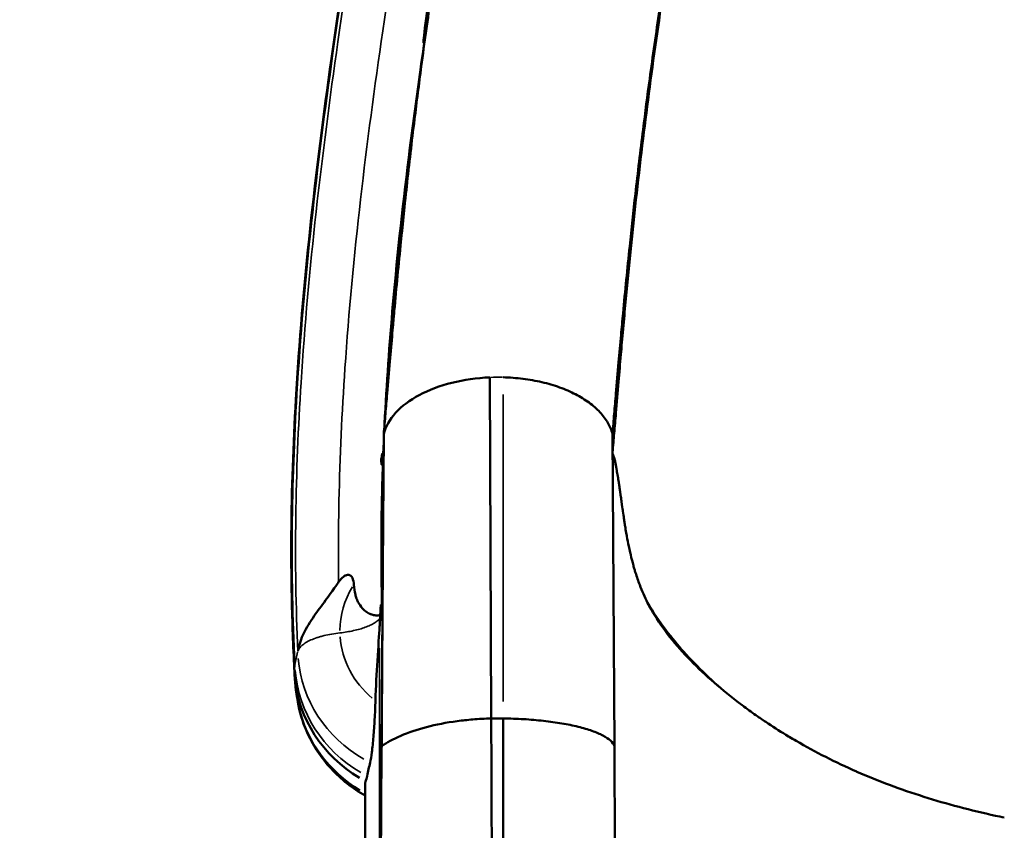
# Model space of a CAD drawing. Units: millimetres. Extents: x 0 to 18829, y 0 to 18147.
# Drawn here: x 3572 to 3833, y 6187 to 6401 of the extents above; entities that cross this region are included whole.
import ezdxf

# ---------------------------------------------------------------- set-up
doc = ezdxf.new("R2010")
doc.units = ezdxf.units.MM
doc.layers.add('MD_Visible', color=7, linetype='Continuous', lineweight=50)
doc.layers.add('MD_Visible Narrow', color=7, linetype='Continuous', lineweight=35)
doc.dimstyles.new('DİLARA 5', dxfattribs={"dimtxt": 250, "dimasz": 100, "dimexe": 0, "dimexo": 100, "dimgap": 50, "dimtad": 2, "dimdec": 0, "dimlfac": 0.1, "dimrnd": 5, "dimtxsty": 'Standard', "dimcen": 0, "dimse1": 1, "dimse2": 1, "dimclrd": 256, "dimadec": 0, "dimazin": 0, "dimtfac": 1, "dimtdec": 0, "dimtix": 1, "dimtmove": 0, "dimatfit": 3, "dimfxl": 1, "dimarcsym": 0})

# ---------------------------------------------------------------- blocks, each defined once
blk = doc.blocks.new('CustomObjectsInViewport8_0')
at = {"layer": 'MD_Visible'}
for p, q in [((3697.02, 6216.7), (3696.65, 6306.88)), ((3668.02, 6209.35), (3668.58, 6291.87)), ((3729.58, 6209.4), (3729.08, 6291.97)), ((3668.23, 6244.25), (3667.97, 6201.97)), ((3668.2, 6244.36), (3668.25, 6244.35))]:
    blk.add_line(p, q, dxfattribs=at)
at = {"layer": 'MD_Visible', "extrusion": (0, 0, -1)}
for centre, major_axis, ratio, start_param, end_param in [((3697.3, 6281.76), (-29.88, 0), 0.636702, 0.18293, 0.254429), ((3688.76, 6242.59), (-21.31, -0.45), 0.357777, 0.263506, 0.278608), ((3682.56, 6230.59), (37.62, 0.81), 0.933845, 3.12732, 3.141594), ((3682.56, 6230.59), (37.62, 0.81), 0.933845, 2.163866, 3.076612), ((3682.64, 6226.95), (37.31, 0.81), 0.933845, 2.996526, 2.996542), ((3682.64, 6226.95), (37.31, 0.81), 0.933845, 2.168091, 2.952924)]:
    blk.add_ellipse(centre, major_axis=major_axis, ratio=ratio, start_param=start_param, end_param=end_param, dxfattribs=at)
at = {"layer": 'MD_Visible'}
for centre, major_axis, ratio, start_param, end_param in [((3699.1, 6188.41), (49.4, -0.11), 0.573064, 1.550462, 1.614101), ((2339.48, 12419.43), (974.53, -6802.67), 0.162432, 0.394997, 0.396293)]:
    blk.add_ellipse(centre, major_axis=major_axis, ratio=ratio, start_param=start_param, end_param=end_param, dxfattribs=at)
for points, knots in [([(3644.94, 6229.78), (3644.63, 6235.92), (3644.4, 6242.08), (3644.27, 6248.25), (3644.15, 6253.95), (3644.11, 6259.66), (3644.15, 6265.38), (3644.23, 6277.27), (3644.65, 6289.16), (3645.34, 6301.03), (3647.09, 6331.25), (3650.57, 6361.35), (3654.75, 6391.19), (3659.36, 6424.07), (3664.8, 6456.63), (3671.13, 6489.06), (3679.18, 6530.34), (3688.66, 6571.41), (3699.85, 6612.11), (3710.02, 6649.1), (3721.61, 6685.79), (3734.53, 6722.07), (3750.97, 6768.26), (3769.58, 6813.79), (3790.17, 6858.5), (3805.11, 6890.93), (3821.1, 6922.93), (3838.11, 6954.46), (3859.76, 6994.58), (3883.06, 7033.94), (3907.96, 7072.42), (3919.8, 7090.72), (3932.01, 7108.81), (3944.56, 7126.7), (3960.53, 7149.47), (3977.07, 7171.9), (3994.15, 7193.99), (4013.1, 7218.52), (4032.72, 7242.62), (4053.02, 7266.28), (4078.85, 7296.38), (4105.8, 7325.76), (4133.86, 7354.21), (4151.31, 7371.9), (4169.2, 7389.23), (4187.37, 7406.23), (4210.5, 7427.86), (4234.1, 7448.95), (4257.88, 7469.61), (4270.84, 7480.87), (4283.86, 7492), (4296.87, 7503.04), (4313.43, 7517.1), (4329.98, 7531), (4346.46, 7544.96), (4359.4, 7555.93), (4372.29, 7566.92), (4385.17, 7577.95), (4393.38, 7584.97), (4401.58, 7592.01), (4409.78, 7599.05), (4417.99, 7606.09), (4426.2, 7613.14), (4434.43, 7620.17), (4434.47, 7620.21), (4434.52, 7620.25), (4434.57, 7620.29)], [0, 0, 0, 0, 0.0112876, 0.0112876, 0.0112876, 0.0217318, 0.0217318, 0.0217318, 0.0434636, 0.0434636, 0.0434636, 0.098781, 0.098781, 0.098781, 0.1597193, 0.1597193, 0.1597193, 0.2372772, 0.2372772, 0.2372772, 0.3077481, 0.3077481, 0.3077481, 0.3974383, 0.3974383, 0.3974383, 0.4624822, 0.4624822, 0.4624822, 0.5452654, 0.5452654, 0.5452654, 0.5846294, 0.5846294, 0.5846294, 0.634729, 0.634729, 0.634729, 0.690352, 0.690352, 0.690352, 0.7611447, 0.7611447, 0.7611447, 0.8051619, 0.8051619, 0.8051619, 0.8611837, 0.8611837, 0.8611837, 0.8917065, 0.8917065, 0.8917065, 0.9305537, 0.9305537, 0.9305537, 0.9610608, 0.9610608, 0.9610608, 0.9804743, 0.9804743, 0.9804743, 0.9998879, 0.9998879, 0.9998879, 1, 1, 1, 1]), ([(3680.64, 6404.65), (3680.16, 6401.56), (3679.57, 6397.77), (3679.24, 6395.99), (3679.2, 6395.78), (3679.16, 6395.58), (3679.15, 6395.54), (3679.13, 6395.48), (3679.13, 6395.46), (3679.12, 6395.44), (3679.12, 6395.43), (3679.11, 6395.42), (3679.11, 6395.42), (3679.1, 6395.41), (3679.1, 6395.41), (3679.1, 6395.41), (3679.1, 6395.42), (3679.09, 6395.45), (3679.09, 6395.51), (3679.12, 6396.01), (3679.23, 6397.07), (3679.7, 6400.98), (3680.26, 6405.21), (3681.27, 6412.5), (3681.95, 6417.24), (3684, 6430.92), (3685.54, 6440.53), (3688.25, 6456.47), (3689.4, 6462.94), (3691.64, 6475.13), (3692.73, 6480.85), (3695.19, 6493.41), (3696.58, 6500.24), (3700.7, 6519.87), (3703.56, 6532.66), (3710.8, 6563.17), (3715.33, 6580.89), (3727.51, 6625.17), (3733.89, 6645.49), (3735.57, 6650.7), (3735.7, 6651.11), (3735.81, 6651.43), (3735.83, 6651.48), (3735.84, 6651.52), (3735.84, 6651.53), (3735.85, 6651.53), (3735.85, 6651.53), (3735.85, 6651.54), (3735.85, 6651.54), (3735.85, 6651.54), (3735.85, 6651.54), (3735.85, 6651.54), (3735.85, 6651.54), (3735.85, 6651.54), (3735.85, 6651.54), (3735.85, 6651.53), (3735.85, 6651.53), (3735.85, 6651.51), (3735.84, 6651.48), (3735.79, 6651.29), (3735.68, 6650.92), (3734.84, 6648.07), (3732.58, 6640.63), (3727.51, 6623.15), (3725.38, 6615.62), (3723.3, 6608.03)], [0.277682, 0.277682, 0.277682, 0.277682, 0.876157, 0.876157, 0.944661, 0.944661, 0.965064, 0.965064, 0.973825, 0.973825, 0.979042, 0.979042, 0.983618, 0.983618, 0.98899, 0.98899, 0.997691, 0.997691, 1.029455, 1.029455, 1.195187, 1.195187, 1.614913, 1.614913, 2.242875, 2.242875, 3.533208, 3.533208, 4.412038, 4.412038, 5.189738, 5.189738, 6.120025, 6.120025, 7.863676, 7.863676, 10.288135, 10.288135, 13.943532, 13.943532, 14.21199, 14.21199, 14.309294, 14.309294, 14.329323, 14.329323, 14.337336, 14.337336, 14.342492, 14.342492, 14.34708, 14.34708, 14.352686, 14.352686, 14.362671, 14.362671, 14.38745, 14.38745, 14.471486, 14.471486, 14.959913, 14.959913, 18.823256, 18.823256, 21.755632, 21.755632, 21.755632, 21.755632]), ([(3787.53, 6612.26), (3786.8, 6609.8), (3786.08, 6607.33), (3785.36, 6604.87), (3782.73, 6595.8), (3780.19, 6586.72), (3777.73, 6577.61), (3776.16, 6571.82), (3774.63, 6566.02), (3773.14, 6560.21), (3771.64, 6554.41), (3770.18, 6548.59), (3768.75, 6542.77), (3767.64, 6538.25), (3766.56, 6533.72), (3765.49, 6529.19), (3764.13, 6523.42), (3762.81, 6517.64), (3761.52, 6511.87), (3760.5, 6507.32), (3759.51, 6502.76), (3758.54, 6498.21), (3757.3, 6492.41), (3756.1, 6486.61), (3754.93, 6480.8), (3753.09, 6471.66), (3751.34, 6462.52), (3749.67, 6453.36), (3748.61, 6447.53), (3747.59, 6441.7), (3746.59, 6435.86), (3745.6, 6430.02), (3744.64, 6424.18), (3743.72, 6418.33), (3742.96, 6413.56), (3742.23, 6408.79), (3741.52, 6404.02), (3740.62, 6397.94), (3739.76, 6391.87), (3738.93, 6385.79), (3738.33, 6381.33), (3737.74, 6376.88), (3737.18, 6372.42), (3736.46, 6366.75), (3735.79, 6361.09), (3735.14, 6355.42), (3734.62, 6350.8), (3734.12, 6346.17), (3733.64, 6341.54), (3733.02, 6335.65), (3732.44, 6329.75), (3731.89, 6323.83), (3731.71, 6321.93), (3731.53, 6320.03), (3731.36, 6318.13), (3731.14, 6315.71), (3730.93, 6313.29), (3730.72, 6310.87), (3730.48, 6308.12), (3730.24, 6305.36), (3730, 6302.59), (3729.85, 6300.83), (3729.7, 6299.06), (3729.55, 6297.29), (3729.39, 6295.52), (3729.24, 6293.75), (3729.08, 6291.97)], [0.0038458, 0.0038458, 0.0038458, 0.0038458, 0.0188929, 0.0188929, 0.0188929, 0.0743009, 0.0743009, 0.0743009, 0.1095602, 0.1095602, 0.1095602, 0.1448189, 0.1448189, 0.1448189, 0.1722288, 0.1722288, 0.1722288, 0.2071136, 0.2071136, 0.2071136, 0.2345673, 0.2345673, 0.2345673, 0.2695088, 0.2695088, 0.2695088, 0.3244469, 0.3244469, 0.3244469, 0.3594084, 0.3594084, 0.3594084, 0.3943695, 0.3943695, 0.3943695, 0.4228738, 0.4228738, 0.4228738, 0.4591514, 0.4591514, 0.4591514, 0.4857238, 0.4857238, 0.4857238, 0.5195411, 0.5195411, 0.5195411, 0.547093, 0.547093, 0.547093, 0.5821629, 0.5821629, 0.5821629, 0.5934358, 0.5934358, 0.5934358, 0.607783, 0.607783, 0.607783, 0.6240725, 0.6240725, 0.6240725, 0.6344418, 0.6344418, 0.6344418, 0.6448137, 0.6448137, 0.6448137, 0.6448137]), ([(3787.53, 6612.26), (3776.74, 6575.6), (3767.33, 6538.58), (3756.7, 6488.96), (3754.21, 6476.59), (3749.52, 6451.65), (3747.31, 6439.07), (3742.12, 6407.07), (3739.41, 6388.02), (3735.99, 6360.27), (3734.94, 6350.73), (3733.54, 6337.04), (3733.08, 6332.37), (3732.42, 6325.28), (3732.2, 6322.94), (3731.76, 6318.12), (3731.56, 6315.87), (3731.36, 6313.58)], [-27.78159, -27.78159, -27.78159, -27.78159, -17.717826, -17.717826, -14.383339, -14.383339, -11.009781, -11.009781, -5.801289, -5.801289, -2.979993, -2.979993, -1.503607, -1.503607, -0.772538, -0.772538, 0, 0, 0, 0]), ([(3668.58, 6291.87), (3668.73, 6293.66), (3668.89, 6295.44), (3669.04, 6297.22), (3669.2, 6299.01), (3669.35, 6300.8), (3669.5, 6302.6), (3669.74, 6305.42), (3669.97, 6308.26), (3670.21, 6311.1), (3670.42, 6313.6), (3670.64, 6316.11), (3670.86, 6318.61), (3671.03, 6320.58), (3671.21, 6322.55), (3671.39, 6324.52), (3671.94, 6330.64), (3672.53, 6336.77), (3673.15, 6342.9), (3673.63, 6347.72), (3674.14, 6352.55), (3674.67, 6357.37), (3675.32, 6363.29), (3676.01, 6369.21), (3676.73, 6375.12), (3677.31, 6379.76), (3677.9, 6384.4), (3678.51, 6389.04), (3679.35, 6395.36), (3680.23, 6401.68), (3681.15, 6408), (3681.87, 6412.96), (3682.62, 6417.93), (3683.38, 6422.88), (3684.33, 6428.96), (3685.3, 6435.04), (3686.32, 6441.11), (3687.33, 6447.19), (3688.38, 6453.25), (3689.46, 6459.32), (3691.17, 6468.85), (3692.96, 6478.36), (3694.84, 6487.87), (3696.03, 6493.91), (3697.27, 6499.95), (3698.53, 6505.98), (3699.53, 6510.72), (3700.55, 6515.46), (3701.59, 6520.19), (3702.91, 6526.21), (3704.27, 6532.21), (3705.66, 6538.21), (3706.76, 6542.93), (3707.87, 6547.64), (3709.01, 6552.35), (3709.3, 6553.53), (3709.58, 6554.71), (3709.87, 6555.89)], [0, 0, 0, 0, 0.0103719, 0.0103719, 0.0103719, 0.0207412, 0.0207412, 0.0207412, 0.0370307, 0.0370307, 0.0370307, 0.0513779, 0.0513779, 0.0513779, 0.0626508, 0.0626508, 0.0626508, 0.0977207, 0.0977207, 0.0977207, 0.1252726, 0.1252726, 0.1252726, 0.1590899, 0.1590899, 0.1590899, 0.1856623, 0.1856623, 0.1856623, 0.2219399, 0.2219399, 0.2219399, 0.2504442, 0.2504442, 0.2504442, 0.2854053, 0.2854053, 0.2854053, 0.3203668, 0.3203668, 0.3203668, 0.3753049, 0.3753049, 0.3753049, 0.4102464, 0.4102464, 0.4102464, 0.4377001, 0.4377001, 0.4377001, 0.4725849, 0.4725849, 0.4725849, 0.4999948, 0.4999948, 0.4999948, 0.5068656, 0.5068656, 0.5068656, 0.5068656]), ([(3668.82, 6294.64), (3669.35, 6305.17), (3670.1, 6315.72), (3672.25, 6340.04), (3673.78, 6353.82), (3676.4, 6374.47), (3677.33, 6381.35), (3678.9, 6392.47), (3679.52, 6396.79), (3680.16, 6401.07)], [5.691079, 5.691079, 5.691079, 5.691079, 9.242743, 9.242743, 13.867495, 13.867495, 16.181543, 16.181543, 17.61256, 17.61256, 17.61256, 17.61256]), ([(3671, 6320.27), (3671.78, 6329.44), (3672.65, 6338.59), (3674.22, 6353.52), (3674.85, 6359.19), (3675.51, 6364.86)], [-9.878984, -9.878984, -9.878984, -9.878984, -6.78921, -6.78921, -4.897932, -4.897932, -4.897932, -4.897932]), ([(3731.36, 6313.58), (3731.35, 6313.37), (3731.33, 6313.15), (3731.31, 6312.94), (3731.1, 6310.52), (3730.89, 6308.1), (3730.69, 6305.68), (3730.45, 6302.93), (3730.23, 6300.17), (3729.99, 6297.4), (3729.85, 6295.64), (3729.7, 6293.88), (3729.54, 6292.11), (3729.4, 6290.45), (3729.26, 6288.8), (3729.11, 6287.14)], [0.00031586, 0.00031586, 0.00031586, 0.00031586, 0.00158071, 0.00158071, 0.00158071, 0.01592794, 0.01592794, 0.01592794, 0.03221743, 0.03221743, 0.03221743, 0.04258672, 0.04258672, 0.04258672, 0.05225625, 0.05225625, 0.05225625, 0.05225625]), ([(3696.65, 6306.88), (3693.2, 6306.74), (3686.38, 6305.78), (3677.58, 6302.47), (3671.21, 6297.67), (3669.06, 6293.84), (3668.58, 6291.87)], [0, 0, 0, 0, 0.25, 0.5, 0.75, 1, 1, 1, 1]), ([(3668.2, 6244.36), (3668.1, 6247.74), (3668.03, 6251.12), (3667.96, 6257.9), (3667.95, 6261.29), (3668, 6271.49), (3668.15, 6278.31), (3668.45, 6286.43), (3668.5, 6287.71), (3668.56, 6288.99)], [0, 0, 0, 0, 1.154933, 1.154933, 2.310982, 2.310982, 4.621638, 4.621638, 5.054823, 5.054823, 5.054823, 5.054823]), ([(3668.39, 6286.55), (3668.35, 6286.07), (3668.31, 6285.49), (3668.24, 6284.72), (3668.22, 6284.43), (3668.18, 6284.12), (3668.16, 6284.03), (3668.14, 6283.91), (3668.13, 6283.87), (3668.12, 6283.82), (3668.11, 6283.8), (3668.1, 6283.77), (3668.09, 6283.77), (3668.08, 6283.76), (3668.07, 6283.77), (3668.05, 6283.8), (3668.04, 6283.84), (3668.01, 6283.98), (3667.99, 6284.16), (3667.95, 6284.6), (3667.94, 6284.93), (3667.92, 6285.22)], [0, 0, 0, 0, 0.1484456, 0.1484456, 0.2311798, 0.2311798, 0.2606242, 0.2606242, 0.276887, 0.276887, 0.2881198, 0.2881198, 0.2987735, 0.2987735, 0.3130927, 0.3130927, 0.3409794, 0.3409794, 0.416934, 0.416934, 0.5325007, 0.5325007, 0.5325007, 0.5325007]), ([(3668.03, 6285.57), (3668.05, 6285.73), (3668.07, 6285.89), (3668.11, 6286.19), (3668.13, 6286.35), (3668.16, 6286.53), (3668.17, 6286.58), (3668.19, 6286.66), (3668.2, 6286.69), (3668.21, 6286.73), (3668.22, 6286.74), (3668.23, 6286.76), (3668.24, 6286.76), (3668.25, 6286.76), (3668.25, 6286.74), (3668.27, 6286.69), (3668.28, 6286.64), (3668.29, 6286.5), (3668.3, 6286.42), (3668.3, 6286.33)], [0.0147296, 0.0147296, 0.0147296, 0.0147296, 0.0604539, 0.0604539, 0.1063354, 0.1063354, 0.1255513, 0.1255513, 0.1378499, 0.1378499, 0.1474472, 0.1474472, 0.1574939, 0.1574939, 0.1728723, 0.1728723, 0.2054027, 0.2054027, 0.241722, 0.241722, 0.241722, 0.241722]), ([(3730.08, 6283.09), (3730.04, 6283.37), (3729.99, 6283.73), (3729.81, 6284.57), (3729.71, 6284.94), (3729.6, 6285.3)], [0, 0, 0, 0, 0.135702, 0.135702, 0.242419, 0.242419, 0.242419, 0.242419]), ([(3729.6, 6285.3), (3729.7, 6284.94), (3729.79, 6284.57), (3729.94, 6283.84), (3730.02, 6283.45), (3730.08, 6283.09)], [-0.3481278, -0.3481278, -0.3481278, -0.3481278, -0.1718058, -0.1718058, -0.000001, -0.000001, -0.000001, -0.000001]), ([(3730.08, 6283.09), (3730.11, 6282.94), (3730.14, 6282.76), (3730.17, 6282.57), (3730.19, 6282.46), (3730.21, 6282.35), (3730.23, 6282.24), (3730.24, 6282.2), (3730.24, 6282.17), (3730.25, 6282.14), (3730.25, 6282.12), (3730.25, 6282.11), (3730.26, 6282.1), (3730.27, 6282.05), (3730.27, 6282), (3730.28, 6281.95), (3730.33, 6281.68), (3730.37, 6281.42), (3730.41, 6281.18), (3730.42, 6281.16), (3730.42, 6281.13), (3730.42, 6281.11), (3730.44, 6281.03), (3730.45, 6280.95), (3730.47, 6280.86), (3730.47, 6280.81), (3730.48, 6280.76), (3730.49, 6280.7), (3730.57, 6280.23), (3730.65, 6279.71), (3730.74, 6279.16), (3730.77, 6278.98), (3730.8, 6278.78), (3730.83, 6278.59), (3730.83, 6278.54), (3730.84, 6278.51), (3730.84, 6278.48), (3730.88, 6278.21), (3730.93, 6277.92), (3730.97, 6277.63), (3731, 6277.42), (3731.03, 6277.2), (3731.06, 6276.98), (3731.08, 6276.87), (3731.1, 6276.76), (3731.11, 6276.65), (3731.12, 6276.59), (3731.13, 6276.53), (3731.14, 6276.48), (3731.14, 6276.45), (3731.15, 6276.42), (3731.15, 6276.38), (3731.15, 6276.36), (3731.16, 6276.34), (3731.16, 6276.32), (3731.16, 6276.32), (3731.16, 6276.31), (3731.16, 6276.3), (3731.17, 6276.24), (3731.18, 6276.16), (3731.19, 6276.09), (3731.25, 6275.67), (3731.33, 6275.16), (3731.41, 6274.55), (3731.43, 6274.4), (3731.46, 6274.23), (3731.48, 6274.07), (3731.48, 6274.06), (3731.48, 6274.05), (3731.48, 6274.04), (3731.63, 6272.97), (3731.74, 6272.22), (3731.8, 6271.79), (3731.8, 6271.78), (3731.81, 6271.76), (3731.81, 6271.75), (3731.82, 6271.66), (3731.83, 6271.57), (3731.85, 6271.48), (3731.95, 6270.79), (3732.04, 6270.16), (3732.12, 6269.59), (3732.15, 6269.42), (3732.18, 6269.2), (3732.21, 6269), (3732.24, 6268.8), (3732.27, 6268.6), (3732.3, 6268.41), (3732.33, 6268.21), (3732.36, 6268.02), (3732.39, 6267.83), (3732.43, 6267.6), (3732.46, 6267.4), (3732.5, 6267.16), (3732.6, 6266.53), (3732.7, 6265.93), (3732.81, 6265.35), (3732.83, 6265.19), (3732.86, 6265.04), (3732.89, 6264.87), (3733.05, 6263.98), (3733.22, 6263.12), (3733.39, 6262.29), (3733.5, 6261.71), (3733.63, 6261.15), (3733.75, 6260.6), (3733.8, 6260.4), (3733.85, 6260.16), (3733.9, 6259.94), (3734.13, 6258.97), (3734.37, 6258.04), (3734.62, 6257.14), (3734.71, 6256.8), (3734.81, 6256.47), (3734.9, 6256.14), (3734.99, 6255.86), (3735.09, 6255.53), (3735.18, 6255.23), (3735.53, 6254.13), (3735.9, 6253.06), (3736.29, 6252.03), (3736.59, 6251.25), (3736.93, 6250.41), (3737.29, 6249.62), (3737.64, 6248.82), (3738.01, 6248.05), (3738.39, 6247.29)], [0, 0, 0, 0, 0.015625, 0.015625, 0.015625, 0.023998, 0.023998, 0.023998, 0.026367, 0.026367, 0.026367, 0.027344, 0.027344, 0.027344, 0.03125, 0.03125, 0.03125, 0.052734, 0.052734, 0.052734, 0.054687, 0.054687, 0.054687, 0.0625, 0.0625, 0.0625, 0.067359, 0.067359, 0.067359, 0.109936, 0.109936, 0.109936, 0.124512, 0.124512, 0.124512, 0.127657, 0.127657, 0.127657, 0.152427, 0.152427, 0.152427, 0.169963, 0.169963, 0.169963, 0.178732, 0.178732, 0.178732, 0.183116, 0.183116, 0.183116, 0.185476, 0.185476, 0.185476, 0.187093, 0.187093, 0.187093, 0.1875, 0.1875, 0.1875, 0.195156, 0.195156, 0.195156, 0.238353, 0.238353, 0.238353, 0.249512, 0.249512, 0.249512, 0.25, 0.25, 0.25, 0.312378, 0.312378, 0.312378, 0.313436, 0.313436, 0.313436, 0.320082, 0.320082, 0.320082, 0.372909, 0.372909, 0.372909, 0.38879, 0.38879, 0.38879, 0.40474, 0.40474, 0.40474, 0.421073, 0.421073, 0.421073, 0.440499, 0.440499, 0.440499, 0.490387, 0.490387, 0.490387, 0.503817, 0.503817, 0.503817, 0.57361, 0.57361, 0.57361, 0.622798, 0.622798, 0.622798, 0.640727, 0.640727, 0.640727, 0.718356, 0.718356, 0.718356, 0.747297, 0.747297, 0.747297, 0.77236, 0.77236, 0.77236, 0.86294, 0.86294, 0.86294, 0.931733, 0.931733, 0.931733, 1, 1, 1, 1]), ([(3668.33, 6255.61), (3668.33, 6255.83), (3668.33, 6256.05), (3668.34, 6257.88), (3668.35, 6259.49), (3668.36, 6261.85), (3668.37, 6262.58), (3668.37, 6263.7), (3668.37, 6264.08), (3668.38, 6264.76), (3668.38, 6265.06), (3668.38, 6265.68), (3668.39, 6266.01), (3668.39, 6266.87), (3668.4, 6267.4), (3668.41, 6269.01), (3668.42, 6270.08), (3668.44, 6273.7), (3668.46, 6276.26), (3668.49, 6278.82)], [0.74761, 0.74761, 0.74761, 0.74761, 0.8219, 0.8219, 1.37019, 1.37019, 1.618969, 1.618969, 1.748492, 1.748492, 1.849249, 1.849249, 1.960139, 1.960139, 2.14034, 2.14034, 2.502366, 2.502366, 3.365093, 3.365093, 3.365093, 3.365093]), ([(3646, 6234.79), (3646, 6234.82), (3646.01, 6234.85), (3646.24, 6236.35), (3646.73, 6237.8), (3648.13, 6240.7), (3649.06, 6242.19), (3651.12, 6245.13), (3652.12, 6246.46), (3654.96, 6250.34), (3656.38, 6252.4), (3656.67, 6252.81)], [-0.518812, -0.518812, -0.518812, -0.518812, -0.5164628, -0.5164628, -0.3848194, -0.3848194, -0.2572746, -0.2572746, -0.1581962, -0.1581962, -0.000001, -0.000001, -0.000001, -0.000001]), ([(3656.67, 6252.81), (3657.08, 6253.4), (3657.5, 6253.85), (3658.11, 6254.32), (3658.32, 6254.45), (3658.7, 6254.61), (3658.87, 6254.66), (3659.18, 6254.7), (3659.33, 6254.68), (3659.64, 6254.6), (3659.78, 6254.51), (3660.06, 6254.25), (3660.19, 6254.07), (3660.55, 6253.32), (3660.64, 6252.62), (3660.68, 6252.08)], [-0.5807671, -0.5807671, -0.5807671, -0.5807671, -0.4516603, -0.4516603, -0.3908073, -0.3908073, -0.3470262, -0.3470262, -0.3048374, -0.3048374, -0.2530341, -0.2530341, -0.185421, -0.185421, 0, 0, 0, 0]), ([(3660.68, 6252.08), (3660.74, 6251.14), (3660.87, 6250.28), (3661.08, 6249.49), (3661.18, 6249.1), (3661.3, 6248.73), (3661.43, 6248.38), (3661.45, 6248.33), (3661.46, 6248.29), (3661.48, 6248.25), (3661.49, 6248.22), (3661.5, 6248.2), (3661.51, 6248.18), (3661.52, 6248.16), (3661.53, 6248.13), (3661.54, 6248.11), (3661.57, 6248.02), (3661.61, 6247.92), (3661.66, 6247.83), (3661.74, 6247.65), (3661.82, 6247.48), (3661.92, 6247.31)], [0, 0, 0, 0, 0.1570209, 0.1570209, 0.1570209, 0.2355313, 0.2355313, 0.2355313, 0.2453451, 0.2453451, 0.2453451, 0.250252, 0.250252, 0.250252, 0.2551589, 0.2551589, 0.2551589, 0.2747865, 0.2747865, 0.2747865, 0.3140418, 0.3140418, 0.3140418, 0.3140418]), ([(3661.92, 6247.31), (3662.12, 6246.93), (3662.45, 6246.38), (3663.29, 6245.43), (3663.7, 6245.09), (3664.11, 6244.81)], [-0.5481536, -0.5481536, -0.5481536, -0.5481536, -0.242338, -0.242338, -0.0000218, -0.0000218, -0.0000218, -0.0000218]), ([(3664.11, 6244.81), (3664.3, 6244.69), (3664.49, 6244.58), (3664.7, 6244.47), (3664.72, 6244.46), (3664.76, 6244.44), (3664.83, 6244.4), (3664.99, 6244.33), (3665.12, 6244.28), (3665.21, 6244.24)], [0.5671077, 0.5671077, 0.5671077, 0.5671077, 0.6240084, 0.6240084, 0.631121, 0.631121, 0.6382336, 0.6524587, 0.6809091, 0.6809091, 0.6809091, 0.6809091]), ([(3667.65, 6243.24), (3667.67, 6243.86), (3667.69, 6244.63), (3667.74, 6245.61), (3667.77, 6245.97), (3667.8, 6246.35), (3667.81, 6246.45), (3667.83, 6246.58), (3667.84, 6246.62), (3667.85, 6246.68), (3667.85, 6246.7), (3667.87, 6246.74), (3667.87, 6246.75), (3667.88, 6246.76), (3667.89, 6246.76), (3667.91, 6246.74), (3667.92, 6246.72), (3667.94, 6246.62), (3667.96, 6246.51), (3668.04, 6245.91), (3668.09, 6245.03), (3668.15, 6244.14)], [-0.986926, -0.986926, -0.986926, -0.986926, -0.7271665, -0.7271665, -0.5919418, -0.5919418, -0.5430031, -0.5430031, -0.518854, -0.518854, -0.5024833, -0.5024833, -0.4863767, -0.4863767, -0.464983, -0.464983, -0.4301956, -0.4301956, -0.3435433, -0.3435433, 0, 0, 0, 0]), ([(3760.27, 6222.62), (3755.69, 6226.34), (3751.57, 6230.27), (3745.11, 6237.52), (3741.16, 6242.44), (3738.39, 6247.29)], [0, 0, 0, 0, 2.225569, 2.225569, 3.932208, 3.932208, 3.932208, 3.932208]), ([(3738.39, 6247.29), (3740.71, 6242.75), (3743.9, 6238.41), (3751.33, 6230.21), (3755.7, 6226.25), (3760.27, 6222.62)], [-4.373935, -4.373935, -4.373935, -4.373935, -2.189771, -2.189771, 0, 0, 0, 0]), ([(3665.21, 6244.24), (3665.39, 6244.18), (3665.56, 6244.12), (3665.73, 6244.07), (3665.78, 6244.06), (3665.82, 6244.05), (3665.86, 6244.04), (3665.87, 6244.04), (3665.88, 6244.04), (3665.89, 6244.04), (3665.9, 6244.03), (3665.91, 6244.03), (3665.92, 6244.03), (3665.94, 6244.03), (3665.96, 6244.02), (3665.98, 6244.02), (3666.06, 6244), (3666.13, 6243.99), (3666.21, 6243.98)], [0.6809091, 0.6809091, 0.6809091, 0.6809091, 0.735667, 0.735667, 0.735667, 0.7493565, 0.7493565, 0.7493565, 0.7527788, 0.7527788, 0.7527788, 0.7562012, 0.7562012, 0.7562012, 0.763046, 0.763046, 0.763046, 0.7904249, 0.7904249, 0.7904249, 0.7904249]), ([(3666.21, 6243.98), (3666.43, 6243.94), (3666.64, 6243.93), (3666.89, 6243.93), (3666.95, 6243.94), (3667.04, 6243.94), (3667.07, 6243.94), (3667.32, 6243.97), (3667.5, 6244.01), (3667.66, 6244.06)], [-0.411384, -0.411384, -0.411384, -0.411384, -0.2586155, -0.2586155, -0.2076525, -0.2076525, -0.1810575, -0.1810575, 0, 0, 0, 0]), ([(3667.51, 6240.99), (3667.53, 6241.35), (3667.55, 6241.75), (3667.6, 6242.53), (3667.63, 6242.9), (3667.65, 6243.24)], [-0.18916, -0.18916, -0.18916, -0.18916, -0.1008449, -0.1008449, 0, 0, 0, 0]), ([(3668.15, 6244.14), (3668.16, 6244.19), (3668.17, 6244.23), (3668.18, 6244.28), (3668.19, 6244.31), (3668.2, 6244.33), (3668.2, 6244.36)], [0, 0, 0, 0, 0.665511, 0.665511, 0.665511, 1, 1, 1, 1]), ([(3668.23, 6244.25), (3668.23, 6244.26), (3668.24, 6244.26), (3668.24, 6244.27), (3668.25, 6244.28), (3668.25, 6244.28), (3668.25, 6244.29), (3668.25, 6244.29), (3668.25, 6244.29), (3668.25, 6244.29)], [0, 0, 0, 0, 0.0000527939, 0.0000527939, 0.0000527939, 0.0001055878, 0.0001055878, 0.0001055878, 0.0001099615, 0.0001099615, 0.0001099615, 0.0001099615]), ([(3667.51, 6240.99), (3667.38, 6238.85), (3667.14, 6235.77), (3666.7, 6228.69), (3666.52, 6225.13), (3666.4, 6221.44)], [-2.43463, -2.43463, -2.43463, -2.43463, -1.122189, -1.122189, 0, 0, 0, 0]), ([(3645.1, 6231.21), (3644.98, 6230.73), (3644.93, 6230.25), (3644.94, 6229.78), (3644.94, 6229.78), (3644.94, 6229.78)], [0, 0, 0, 0, 0.9999955, 0.9999955, 0.9999987, 0.9999987, 0.9999987, 0.9999987]), ([(3665.01, 6205.08), (3665.16, 6205.74), (3665.31, 6206.67), (3665.61, 6209), (3665.75, 6210.36), (3666, 6213.32), (3666.1, 6214.87), (3666.28, 6218.12), (3666.35, 6219.79), (3666.4, 6221.44)], [0, 0, 0, 0, 0.493156, 0.493156, 0.9911, 0.9911, 1.474195, 1.474195, 1.978538, 1.978538, 1.978538, 1.978538]), ([(3760.27, 6222.62), (3760.86, 6222.15), (3761.46, 6221.68), (3762.08, 6221.21), (3762.51, 6220.87), (3762.96, 6220.54), (3763.4, 6220.2), (3763.58, 6220.07), (3763.75, 6219.94), (3763.93, 6219.81), (3765.1, 6218.94), (3766.29, 6218.08), (3767.5, 6217.25), (3767.58, 6217.19), (3767.66, 6217.14), (3767.74, 6217.08), (3768.58, 6216.49), (3769.44, 6215.92), (3770.3, 6215.35), (3772.05, 6214.18), (3773.84, 6213.06), (3775.66, 6211.96), (3775.71, 6211.93), (3775.75, 6211.91), (3775.79, 6211.88), (3776.41, 6211.51), (3777.03, 6211.14), (3777.66, 6210.78), (3780.21, 6209.3), (3782.82, 6207.88), (3785.48, 6206.53), (3788.13, 6205.19), (3790.83, 6203.92), (3793.59, 6202.71)], [0, 0, 0, 0, 0.0625, 0.0625, 0.0625, 0.107478, 0.107478, 0.107478, 0.125, 0.125, 0.125, 0.242187, 0.242187, 0.242187, 0.25, 0.25, 0.25, 0.331068, 0.331068, 0.331068, 0.496094, 0.496094, 0.496094, 0.5, 0.5, 0.5, 0.554815, 0.554815, 0.554815, 0.777955, 0.777955, 0.777955, 1, 1, 1, 1]), ([(3663.67, 6196.32), (3660.32, 6198.21), (3657.24, 6200.64), (3651.96, 6206.37), (3649.73, 6209.78), (3647.09, 6215.88), (3646.31, 6218.48), (3645.83, 6221.11)], [0.055504, 0.055504, 0.055504, 0.055504, 1.215477, 1.215477, 2.426653, 2.426653, 3.248171, 3.248171, 3.248171, 3.248171]), ([(3697.02, 6216.7), (3695.37, 6216.66), (3693.73, 6216.57), (3692.12, 6216.44), (3690.74, 6216.33), (3689.38, 6216.18), (3688.05, 6216), (3685.16, 6215.62), (3682.41, 6215.08), (3679.89, 6214.42), (3677.37, 6213.75), (3675.08, 6212.97), (3673.08, 6212.11), (3671.08, 6211.25), (3669.38, 6210.31), (3668.02, 6209.35)], [0, 0, 0, 0, 0.1347512, 0.1347512, 0.1347512, 0.25, 0.25, 0.25, 0.5, 0.5, 0.5, 0.75, 0.75, 0.75, 1, 1, 1, 1]), ([(3700.17, 6126.11), (3700.17, 6141.93), (3700.16, 6157.47), (3700.16, 6187.77), (3700.16, 6202.5), (3700.17, 6216.71)], [-9.77661, -9.77661, -9.77661, -9.77661, -4.888375, -4.888375, 0, 0, 0, 0]), ([(3729.58, 6209.4), (3729.39, 6209.89), (3729.04, 6210.37), (3728.53, 6210.84), (3728.02, 6211.31), (3727.35, 6211.76), (3726.54, 6212.19), (3725.72, 6212.63), (3724.76, 6213.04), (3723.67, 6213.43), (3722.57, 6213.82), (3721.35, 6214.18), (3720.01, 6214.51), (3718.67, 6214.84), (3717.22, 6215.14), (3715.68, 6215.4), (3714.14, 6215.66), (3712.52, 6215.89), (3710.83, 6216.08), (3709.14, 6216.26), (3707.38, 6216.41), (3705.6, 6216.52), (3703.81, 6216.62), (3701.99, 6216.69), (3700.17, 6216.71)], [0.7576006, 0.7576006, 0.7576006, 0.7576006, 0.7879005, 0.7879005, 0.7879005, 0.8182005, 0.8182005, 0.8182005, 0.8485004, 0.8485004, 0.8485004, 0.8788003, 0.8788003, 0.8788003, 0.9091002, 0.9091002, 0.9091002, 0.9394002, 0.9394002, 0.9394002, 0.9697001, 0.9697001, 0.9697001, 1, 1, 1, 1]), ([(3730.08, 6126.1), (3729.99, 6140.69), (3729.91, 6155.02), (3729.74, 6182.9), (3729.66, 6196.41), (3729.58, 6209.4)], [0, 0, 0, 0, 4.488363, 4.488363, 8.972512, 8.972512, 8.972512, 8.972512]), ([(3663.8, 6200.08), (3663.85, 6200.25), (3663.9, 6200.4), (3664.05, 6200.97), (3664.11, 6201.22), (3664.17, 6201.49)], [0.0000028, 0.0000028, 0.0000028, 0.0000028, 0.1684763, 0.1684763, 0.2870384, 0.2870384, 0.2870384, 0.2870384]), ([(3832.72, 6190.51), (3831.93, 6190.67), (3824.64, 6192.2), (3811.21, 6195.75), (3799.33, 6200.19), (3793.64, 6202.68), (3793.59, 6202.71)], [0, 0, 0, 0, 0.056886, 0.526475, 0.996063, 1, 1, 1, 1]), ([(3663.68, 6199.66), (3663.69, 6199.74), (3663.71, 6199.81), (3663.75, 6199.94), (3663.78, 6200.01), (3663.8, 6200.08)], [0.0007133, 0.0007133, 0.0007133, 0.0007133, 0.0708732, 0.0708732, 0.1419632, 0.1419632, 0.1419632, 0.1419632])]:
    blk.add_open_spline(points, degree=3, knots=knots, dxfattribs=at)
for points in [[(3729.08, 6291.97), (3728.82, 6292.97), (3728.01, 6294.93), (3725.92, 6297.72), (3723.02, 6300.26), (3719.41, 6302.48), (3715.19, 6304.31), (3710.48, 6305.7), (3705.43, 6306.6), (3701.93, 6306.86), (3700.18, 6306.91)], [(3668.71, 6292.35), (3668.71, 6292.35), (3668.71, 6292.35), (3668.71, 6292.35)], [(3668.96, 6293.11), (3668.96, 6293.11), (3668.96, 6293.11), (3668.96, 6293.11)], [(3669.11, 6293.47), (3669.11, 6293.47), (3669.11, 6293.47), (3669.11, 6293.47)], [(3729.11, 6286.73), (3729.3, 6286.29), (3729.46, 6285.81), (3729.6, 6285.3)], [(3645.83, 6221.11), (3645.35, 6223.8), (3645.06, 6226.54), (3644.96, 6229.28)], [(3697.4, 6126.1), (3697.27, 6157.78), (3697.14, 6188.25), (3697.02, 6216.7)], [(3667.5, 6126.1), (3667.66, 6155.33), (3667.84, 6183.36), (3668.02, 6209.35)], [(3663.66, 6126.11), (3663.69, 6150.63), (3663.69, 6175.15), (3663.68, 6199.66)]]:
    blk.add_open_spline(points, degree=3, dxfattribs=at)
at = {"layer": 'MD_Visible Narrow'}
for p, q in [((3700.17, 6221.22), (3700.18, 6302.4)), ((3667.51, 6235.25), (3667.5, 6131.85)), ((3645.82, 6234.23), (3645.14, 6231.37))]:
    blk.add_line(p, q, dxfattribs=at)
for centre, major_axis, ratio, start_param, end_param in [((3698.84, 6289.4), (30.57, -0.01), 0.573083, 1.533175, 1.637273), ((3682.36, 6239.88), (-25.35, -0.55), 0.933845, 0.043472, 0.825968)]:
    blk.add_ellipse(centre, major_axis=major_axis, ratio=ratio, start_param=start_param, end_param=end_param, dxfattribs=at)
at = {"layer": 'MD_Visible Narrow', "extrusion": (0, 0, -1)}
for centre, major_axis, ratio, start_param, end_param in [((3682.36, 6239.88), (25.35, 0.55), 0.933845, 3.169821, 3.677926), ((3682.28, 6243.55), (14.64, 0.32), 0.933845, 3.144606, 3.198853), ((3660.82, 6234.21), (-15.02, -0.33), 0.357677, 0.097329, 0.165619), ((3682.47, 6235.18), (36.6, 0.79), 0.933845, 2.14077, 3.088918), ((3682.53, 6232.02), (37.44, 0.81), 0.933845, 2.155464, 3.089691)]:
    blk.add_ellipse(centre, major_axis=major_axis, ratio=ratio, start_param=start_param, end_param=end_param, dxfattribs=at)
at = {"layer": 'MD_Visible Narrow'}
for points, knots in [([(3645.86, 6234.39), (3645.34, 6246.19), (3645.17, 6258.06), (3645.33, 6269.93), (3645.48, 6281.8), (3645.97, 6293.67), (3646.72, 6305.52), (3648.62, 6335.7), (3652.21, 6365.76), (3656.47, 6395.57), (3661.16, 6428.41), (3666.67, 6460.94), (3673.07, 6493.34), (3681.22, 6534.57), (3690.81, 6575.58), (3702.12, 6616.23), (3712.39, 6653.16), (3724.07, 6689.79), (3737.09, 6726.01), (3753.65, 6772.12), (3772.37, 6817.57), (3793.08, 6862.2), (3808.09, 6894.57), (3824.16, 6926.5), (3841.24, 6957.96), (3862.98, 6998.01), (3886.37, 7037.28), (3911.36, 7075.67), (3923.24, 7093.92), (3935.49, 7111.98), (3948.08, 7129.82), (3964.1, 7152.54), (3980.68, 7174.91), (3997.8, 7196.95), (4016.81, 7221.41), (4036.47, 7245.45), (4056.82, 7269.04), (4082.72, 7299.06), (4109.72, 7328.34), (4137.85, 7356.7), (4155.33, 7374.33), (4173.25, 7391.61), (4191.45, 7408.56), (4214.61, 7430.14), (4238.24, 7451.18), (4262.04, 7471.81), (4275.01, 7483.05), (4288.03, 7494.16), (4301.04, 7505.2), (4317.61, 7519.25), (4334.16, 7533.16), (4350.63, 7547.13), (4363.57, 7558.1), (4376.45, 7569.1), (4389.34, 7580.13), (4397.54, 7587.15), (4405.74, 7594.19), (4413.94, 7601.23), (4422.15, 7608.27), (4430.37, 7615.31), (4438.59, 7622.34), (4438.64, 7622.38), (4438.69, 7622.42), (4438.74, 7622.46)], [0, 0, 0, 0, 0.021732, 0.021732, 0.021732, 0.043464, 0.043464, 0.043464, 0.098781, 0.098781, 0.098781, 0.159719, 0.159719, 0.159719, 0.237277, 0.237277, 0.237277, 0.307748, 0.307748, 0.307748, 0.397438, 0.397438, 0.397438, 0.462482, 0.462482, 0.462482, 0.545265, 0.545265, 0.545265, 0.584629, 0.584629, 0.584629, 0.634729, 0.634729, 0.634729, 0.690352, 0.690352, 0.690352, 0.761145, 0.761145, 0.761145, 0.805162, 0.805162, 0.805162, 0.861184, 0.861184, 0.861184, 0.891707, 0.891707, 0.891707, 0.930554, 0.930554, 0.930554, 0.961061, 0.961061, 0.961061, 0.980474, 0.980474, 0.980474, 0.999888, 0.999888, 0.999888, 1, 1, 1, 1]), ([(3645.1, 6231.21), (3644.51, 6243.03), (3644.28, 6254.91), (3644.38, 6266.8), (3644.49, 6278.68), (3644.93, 6290.57), (3645.63, 6302.44), (3647.43, 6332.65), (3650.95, 6362.74), (3655.16, 6392.57), (3659.79, 6425.44), (3665.25, 6457.99), (3671.6, 6490.42), (3679.69, 6531.68), (3689.2, 6572.74), (3700.43, 6613.43), (3710.63, 6650.4), (3722.25, 6687.07), (3735.2, 6723.34), (3751.68, 6769.5), (3770.32, 6815.01), (3790.96, 6859.71), (3805.92, 6892.12), (3821.93, 6924.1), (3838.97, 6955.61), (3860.64, 6995.71), (3883.98, 7035.04), (3908.91, 7073.5), (3920.76, 7091.78), (3932.98, 7109.87), (3945.55, 7127.75), (3961.54, 7150.5), (3978.09, 7172.92), (3995.18, 7194.99), (4014.15, 7219.5), (4033.78, 7243.58), (4054.1, 7267.22), (4079.96, 7297.3), (4106.92, 7326.65), (4135.01, 7355.08), (4152.47, 7372.75), (4170.37, 7390.07), (4188.55, 7407.05), (4211.69, 7428.66), (4235.3, 7449.74), (4259.09, 7470.39), (4272.05, 7481.64), (4285.07, 7492.77), (4298.08, 7503.81), (4314.64, 7517.86), (4331.19, 7531.77), (4347.67, 7545.73), (4360.61, 7556.7), (4373.49, 7567.69), (4386.38, 7578.73), (4394.58, 7585.75), (4402.78, 7592.79), (4410.99, 7599.83), (4419.2, 7606.87), (4427.41, 7613.91), (4435.64, 7620.94), (4435.68, 7620.98), (4435.73, 7621.02), (4435.78, 7621.06)], [-0.010113, -0.010113, -0.010113, -0.010113, 0.011621, 0.011621, 0.011621, 0.033355, 0.033355, 0.033355, 0.088679, 0.088679, 0.088679, 0.149624, 0.149624, 0.149624, 0.227191, 0.227191, 0.227191, 0.297669, 0.297669, 0.297669, 0.38737, 0.38737, 0.38737, 0.452421, 0.452421, 0.452421, 0.535213, 0.535213, 0.535213, 0.574582, 0.574582, 0.574582, 0.624687, 0.624687, 0.624687, 0.680316, 0.680316, 0.680316, 0.751117, 0.751117, 0.751117, 0.795139, 0.795139, 0.795139, 0.851167, 0.851167, 0.851167, 0.881693, 0.881693, 0.881693, 0.920545, 0.920545, 0.920545, 0.951055, 0.951055, 0.951055, 0.970471, 0.970471, 0.970471, 0.989887, 0.989887, 0.989887, 0.989999, 0.989999, 0.989999, 0.989999]), ([(3656.67, 6252.81), (3656.57, 6259.94), (3656.6, 6267.08), (3656.75, 6274.23), (3656.98, 6285.9), (3657.53, 6297.6), (3658.33, 6309.29), (3660.36, 6339.07), (3664.01, 6368.87), (3668.32, 6398.47), (3673.07, 6431.07), (3678.62, 6463.43), (3685.06, 6495.61), (3693.26, 6536.58), (3702.91, 6577.26), (3714.25, 6617.57), (3724.55, 6654.2), (3736.26, 6690.53), (3749.28, 6726.46), (3765.86, 6772.19), (3784.58, 6817.28), (3805.26, 6861.56), (3820.27, 6893.67), (3836.31, 6925.35), (3853.36, 6956.56), (3875.06, 6996.28), (3898.41, 7035.23), (3923.33, 7073.3), (3935.19, 7091.41), (3947.4, 7109.31), (3959.95, 7127.02), (3975.93, 7149.54), (3992.47, 7171.74), (4009.54, 7193.6), (4028.49, 7217.86), (4048.09, 7241.71), (4068.37, 7265.09), (4094.17, 7294.85), (4121.08, 7323.85), (4149.09, 7351.96), (4166.51, 7369.44), (4184.36, 7386.57), (4202.5, 7403.39), (4225.59, 7424.8), (4249.15, 7445.72), (4272.91, 7466.26), (4285.85, 7477.45), (4298.86, 7488.53), (4311.86, 7499.56), (4328.42, 7513.58), (4344.98, 7527.51), (4361.46, 7541.5), (4374.4, 7552.49), (4387.3, 7563.51), (4400.19, 7574.55), (4408.39, 7581.58), (4416.59, 7588.62), (4424.8, 7595.65), (4433, 7602.69), (4441.21, 7609.72), (4449.43, 7616.73), (4449.48, 7616.77), (4449.53, 7616.81), (4449.58, 7616.86)], [0, 0, 0, 0, 0.013429, 0.013429, 0.013429, 0.035345, 0.035345, 0.035345, 0.091132, 0.091132, 0.091132, 0.152588, 0.152588, 0.152588, 0.230804, 0.230804, 0.230804, 0.301873, 0.301873, 0.301873, 0.392324, 0.392324, 0.392324, 0.45792, 0.45792, 0.45792, 0.541406, 0.541406, 0.541406, 0.581104, 0.581104, 0.581104, 0.631629, 0.631629, 0.631629, 0.687724, 0.687724, 0.687724, 0.759118, 0.759118, 0.759118, 0.803508, 0.803508, 0.803508, 0.860005, 0.860005, 0.860005, 0.890787, 0.890787, 0.890787, 0.929964, 0.929964, 0.929964, 0.96073, 0.96073, 0.96073, 0.980308, 0.980308, 0.980308, 0.999887, 0.999887, 0.999887, 1, 1, 1, 1]), ([(3667.65, 6243.24), (3667.47, 6243.01), (3667.25, 6242.79), (3666.99, 6242.57), (3666.73, 6242.35), (3666.44, 6242.14), (3666.1, 6241.94), (3665.77, 6241.73), (3665.4, 6241.53), (3665, 6241.34), (3664.6, 6241.16), (3664.16, 6240.98), (3663.7, 6240.81), (3663.24, 6240.64), (3662.75, 6240.48), (3662.23, 6240.33), (3661.71, 6240.18), (3661.16, 6240.04), (3660.6, 6239.92), (3659.47, 6239.67), (3658.27, 6239.47), (3657.02, 6239.33)], [0, 0, 0, 0, 0.125098, 0.125098, 0.125098, 0.249788, 0.249788, 0.249788, 0.37512, 0.37512, 0.37512, 0.49995, 0.49995, 0.49995, 0.624902, 0.624902, 0.624902, 0.75002, 0.75002, 0.75002, 1, 1, 1, 1]), ([(3657.02, 6239.33), (3656.27, 6239.25), (3655.54, 6239.14), (3654.84, 6239.02), (3654.14, 6238.9), (3653.46, 6238.76), (3652.81, 6238.6), (3652.48, 6238.52), (3652.16, 6238.44), (3651.85, 6238.35), (3651.55, 6238.26), (3651.25, 6238.17), (3650.96, 6238.07), (3650.38, 6237.88), (3649.84, 6237.68), (3649.35, 6237.46), (3649.1, 6237.35), (3648.86, 6237.24), (3648.64, 6237.12), (3648.41, 6237), (3648.2, 6236.88), (3648, 6236.76), (3647.6, 6236.52), (3647.25, 6236.27), (3646.96, 6236.01), (3646.66, 6235.75), (3646.42, 6235.48), (3646.24, 6235.21), (3646.14, 6235.07), (3646.06, 6234.93), (3646, 6234.79)], [0, 0, 0, 0, 0.133178, 0.133178, 0.133178, 0.266357, 0.266357, 0.266357, 0.332946, 0.332946, 0.332946, 0.399535, 0.399535, 0.399535, 0.532713, 0.532713, 0.532713, 0.599302, 0.599302, 0.599302, 0.665891, 0.665891, 0.665891, 0.79907, 0.79907, 0.79907, 0.932248, 0.932248, 0.932248, 1, 1, 1, 1])]:
    blk.add_open_spline(points, degree=3, knots=knots, dxfattribs=at)
blk = doc.blocks.new('*D9')
at = {"lineweight": -2, "transparency": 16777216}
blk.add_line((1799.44, 7798.02), (1799.44, 3933.01), dxfattribs=at)
at = {"transparency": 16777216}
for points in [[(1782.77, 7798.02), (1816.1, 7798.02), (1799.44, 7898.02)], [(1782.77, 3933.01), (1816.1, 3933.01), (1799.44, 3833.01)]]:
    blk.add_solid(points, dxfattribs=at)
at = {"layer": 'Defpoints', "color": 0, "transparency": 16777216}
for p in [(4708.82, 7898.02), (1799.44, 3833.01), (3590.6, 3833.01)]:
    blk.add_point(p, dxfattribs=at)
at = {"color": 0, "transparency": 16777216, "insert": (1624.44, 5865.51), "char_height": 250, "attachment_point": 5, "rotation": 90}
blk.add_mtext('405', dxfattribs=at)
blk = doc.blocks.new('*D10')
at = {"lineweight": -2, "transparency": 16777216}
blk.add_line((2115.2, 8042.61), (9144.76, 8042.61), dxfattribs=at)
at = {"transparency": 16777216}
for points in [[(2115.2, 8059.28), (2115.2, 8025.95), (2015.2, 8042.61)], [(9144.76, 8059.28), (9144.76, 8025.95), (9244.76, 8042.61)]]:
    blk.add_solid(points, dxfattribs=at)
at = {"layer": 'Defpoints', "color": 0, "transparency": 16777216}
for p in [(9244.76, 8042.61), (2015.2, 5670.1), (9244.76, 4858.9)]:
    blk.add_point(p, dxfattribs=at)
at = {"color": 0, "transparency": 16777216, "insert": (5629.98, 8217.61), "char_height": 250, "attachment_point": 5}
blk.add_mtext('725', dxfattribs=at)

msp = doc.modelspace()

# ---------------------------------------------------------------- block references
at = {"layer": 'MD_Visible'}
msp.add_blockref('CustomObjectsInViewport8_0', (0, 0), dxfattribs=at)

# ---------------------------------------------------------------- dimensions: what is measured, and where the dimension line sits
dim = msp.add_linear_dim(base=(9244.76, 8042.61), p1=(2015.2, 5670.1), p2=(9244.76, 4858.9), dimstyle='DİLARA 5')
dim.commit()
dim.dimension.update_dxf_attribs({"geometry": '*D10', "text_midpoint": (5629.98, 8217.61)})
dim = msp.add_linear_dim(base=(1799.44, 3833.01), p1=(4708.82, 7898.02), p2=(3590.6, 3833.01), angle=90, dimstyle='DİLARA 5')
dim.commit()
dim.dimension.update_dxf_attribs({"geometry": '*D9', "text_midpoint": (1624.44, 5865.51)})

doc.saveas('drawing.dxf')
